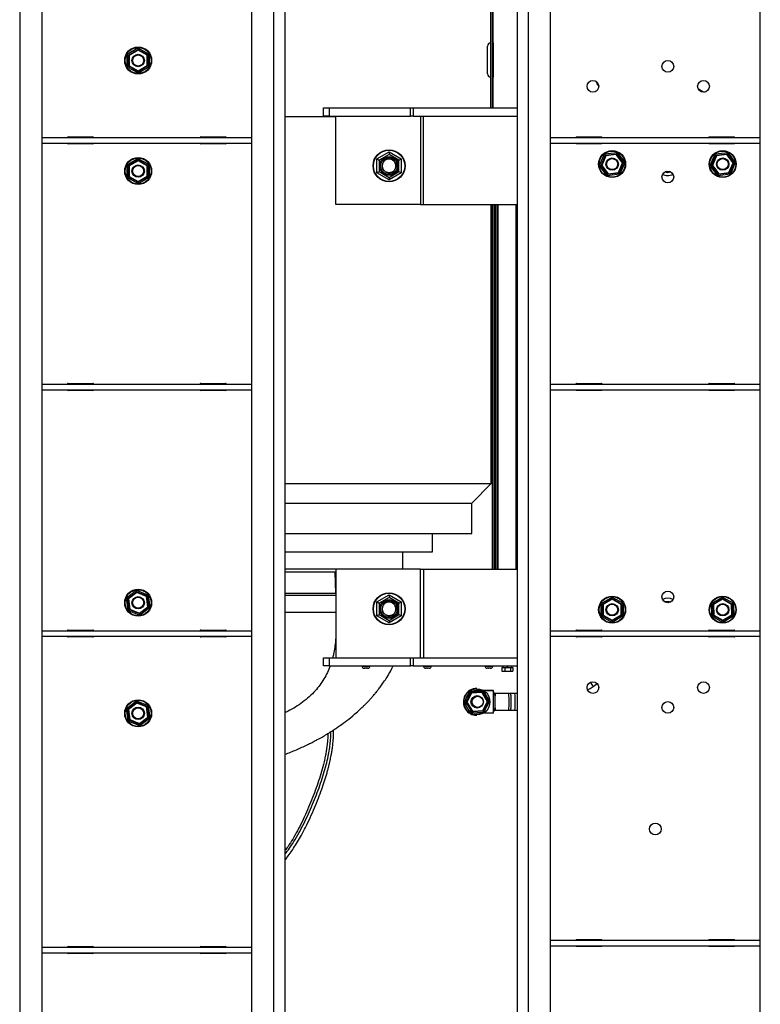
# Paper-space layout 'Sheet2' of a CAD drawing. Units: inches. Extents: x -276 to 586, y 9 to 376.
# Drawn here: x 252 to 281, y 35 to 74 of the extents above; entities that cross this region are included whole.
import ezdxf

# ---------------------------------------------------------------- set-up
doc = ezdxf.new("R2010")
doc.units = ezdxf.units.IN
doc.header["$MEASUREMENT"] = 0

psp = doc.layouts.new('Sheet2')

# ---------------------------------------------------------------- linework, layer by layer
at = {"color": 8, "linetype": 'Continuous', "lineweight": 25, "ltscale": 35}
for p, q in [((252.051, 91.709), (252.051, 26.959)), ((262.114, 26.959), (262.114, 91.709)), ((272.176, 91.709), (272.176, 26.959)), ((270.859, 52.117), (270.859, 66.552)), ((270.987, 52.117), (270.987, 66.552)), ((279.466, 59.444), (279.466, 59.471)), ((279.466, 59.198), (279.466, 59.225)), ((265.6, 48.284), (265.918, 48.284)), ((268.031, 48.284), (268.349, 48.284)), ((270.462, 48.284), (270.78, 48.284))]:
    psp.add_line(p, q, dxfattribs=at)
at = {"color": 7, "linetype": 'Continuous', "lineweight": 25, "ltscale": 35}
for p, q in [((252.926, 91.709), (252.926, 26.959)), ((261.239, 26.959), (261.239, 91.709)), ((262.551, 91.709), (262.551, 26.959)), ((271.739, 91.709), (271.739, 26.959)), ((273.051, 91.709), (273.051, 26.959)), ((281.364, 26.959), (281.364, 91.709)), ((270.702, 70.38), (270.702, 74.728)), ((270.768, 70.38), (270.768, 74.728)), ((270.792, 70.38), (270.792, 74.728)), ((270.79, 72.95), (270.79, 71.594)), ((256.301, 72.499), (256.733, 72.756)), ((256.308, 71.996), (256.301, 72.499)), ((256.354, 72.469), (256.734, 72.696)), ((256.734, 72.665), (256.38, 72.455)), ((256.733, 72.756), (257.172, 72.511)), ((256.734, 72.696), (256.734, 72.665)), ((256.734, 72.696), (257.12, 72.48)), ((257.094, 72.464), (256.734, 72.665)), ((257.172, 72.511), (257.179, 72.008)), ((270.571, 71.725), (270.571, 72.819)), ((270.79, 72.874), (270.768, 72.874)), ((256.36, 72.027), (256.354, 72.469)), ((256.354, 72.469), (256.38, 72.455)), ((256.38, 72.455), (256.386, 72.043)), ((257.12, 72.48), (257.094, 72.464)), ((257.099, 72.053), (257.094, 72.464)), ((257.12, 72.48), (257.126, 72.038)), ((256.747, 71.751), (256.308, 71.996)), ((256.386, 72.043), (256.36, 72.027)), ((256.746, 71.812), (256.36, 72.027)), ((256.386, 72.043), (256.746, 71.842)), ((256.746, 71.842), (257.099, 72.053)), ((257.126, 72.038), (256.746, 71.812)), ((256.746, 71.842), (256.746, 71.812)), ((257.179, 72.008), (256.747, 71.751)), ((257.099, 72.053), (257.126, 72.038)), ((270.768, 71.671), (270.79, 71.671)), ((264.077, 70.052), (264.077, 70.38)), ((264.077, 70.38), (264.295, 70.38)), ((264.295, 70.38), (264.295, 70.052)), ((264.295, 70.38), (267.514, 70.38)), ((267.514, 70.052), (267.514, 70.38)), ((267.514, 70.38), (267.629, 70.38)), ((267.629, 70.38), (267.629, 70.052)), ((267.629, 70.38), (271.739, 70.38)), ((264.569, 70.021), (262.551, 70.021)), ((264.295, 70.052), (264.077, 70.052)), ((264.295, 70.052), (267.514, 70.052)), ((264.569, 66.552), (264.569, 70.052)), ((267.629, 70.052), (267.514, 70.052)), ((267.629, 70.052), (271.739, 70.052)), ((267.912, 70.052), (267.912, 66.552)), ((268.028, 66.552), (268.028, 70.052)), ((252.926, 69.205), (261.239, 69.205)), ((252.926, 68.987), (261.239, 68.987)), ((253.965, 69.233), (254.95, 69.233)), ((259.215, 69.233), (260.2, 69.233)), ((273.051, 69.205), (281.364, 69.205)), ((273.051, 68.987), (281.364, 68.987)), ((274.09, 69.233), (275.075, 69.233)), ((279.34, 69.233), (280.325, 69.233)), ((254.95, 68.959), (253.965, 68.959)), ((260.2, 68.959), (259.215, 68.959)), ((266.187, 68.361), (266.669, 68.639)), ((266.669, 68.639), (266.669, 68.538)), ((266.669, 68.639), (267.15, 68.361)), ((275.075, 68.959), (274.09, 68.959)), ((275.198, 68.554), (275.697, 68.616)), ((275.697, 68.616), (275.999, 68.215)), ((280.325, 68.959), (279.34, 68.959)), ((279.574, 68.554), (280.073, 68.616)), ((280.073, 68.616), (280.375, 68.215)), ((256.301, 68.123), (256.733, 68.38)), ((256.354, 68.093), (256.734, 68.32)), ((256.734, 68.289), (256.38, 68.079)), ((256.733, 68.38), (257.172, 68.135)), ((256.734, 68.32), (256.734, 68.289)), ((256.734, 68.32), (257.12, 68.104)), ((257.094, 68.088), (256.734, 68.289)), ((266.187, 67.805), (266.187, 68.361)), ((266.669, 68.538), (266.275, 68.31)), ((266.275, 68.31), (266.275, 67.856)), ((267.062, 68.31), (266.669, 68.538)), ((267.062, 67.856), (267.062, 68.31)), ((267.15, 68.361), (267.15, 67.805)), ((275.002, 68.092), (275.198, 68.554)), ((275.062, 68.099), (275.234, 68.506)), ((275.252, 68.482), (275.092, 68.103)), ((275.234, 68.506), (275.673, 68.56)), ((275.234, 68.506), (275.252, 68.482)), ((275.661, 68.532), (275.252, 68.482)), ((275.673, 68.56), (275.661, 68.532)), ((275.909, 68.204), (275.661, 68.532)), ((275.673, 68.56), (275.939, 68.207)), ((275.748, 67.824), (275.909, 68.204)), ((275.939, 68.207), (275.767, 67.8)), ((275.999, 68.215), (275.803, 67.752)), ((275.909, 68.204), (275.939, 68.207)), ((279.378, 68.092), (279.574, 68.554)), ((279.438, 68.099), (279.61, 68.506)), ((279.628, 68.482), (279.468, 68.103)), ((279.61, 68.506), (280.049, 68.56)), ((279.61, 68.506), (279.628, 68.482)), ((280.037, 68.532), (279.628, 68.482)), ((280.049, 68.56), (280.037, 68.532)), ((280.285, 68.204), (280.037, 68.532)), ((280.049, 68.56), (280.315, 68.207)), ((280.124, 67.824), (280.285, 68.204)), ((280.315, 68.207), (280.143, 67.8)), ((280.375, 68.215), (280.179, 67.752)), ((280.285, 68.204), (280.315, 68.207)), ((256.308, 67.62), (256.301, 68.123)), ((256.36, 67.651), (256.354, 68.093)), ((256.354, 68.093), (256.38, 68.079)), ((256.38, 68.079), (256.386, 67.667)), ((257.12, 68.104), (257.094, 68.088)), ((257.099, 67.677), (257.094, 68.088)), ((257.12, 68.104), (257.126, 67.662)), ((257.172, 68.135), (257.179, 67.632)), ((266.275, 67.856), (266.669, 67.628)), ((266.369, 67.945), (266.422, 67.97)), ((266.422, 67.97), (266.422, 67.97)), ((266.669, 67.628), (267.062, 67.856)), ((275.304, 67.69), (275.002, 68.092)), ((275.062, 68.099), (275.092, 68.103)), ((275.328, 67.746), (275.062, 68.099)), ((275.092, 68.103), (275.34, 67.774)), ((275.34, 67.774), (275.748, 67.824)), ((275.748, 67.824), (275.767, 67.8)), ((279.68, 67.69), (279.378, 68.092)), ((279.438, 68.099), (279.468, 68.103)), ((279.704, 67.746), (279.438, 68.099)), ((279.468, 68.103), (279.716, 67.774)), ((279.716, 67.774), (280.124, 67.824)), ((280.124, 67.824), (280.143, 67.8)), ((256.747, 67.375), (256.308, 67.62)), ((256.386, 67.667), (256.36, 67.651)), ((256.746, 67.436), (256.36, 67.651)), ((256.386, 67.667), (256.746, 67.466)), ((256.746, 67.466), (257.099, 67.677)), ((257.126, 67.662), (256.746, 67.436)), ((256.746, 67.466), (256.746, 67.436)), ((257.179, 67.632), (256.747, 67.375)), ((257.099, 67.677), (257.126, 67.662)), ((266.669, 67.527), (266.187, 67.805)), ((267.15, 67.805), (266.669, 67.527)), ((266.669, 67.628), (266.669, 67.527)), ((275.803, 67.752), (275.304, 67.69)), ((275.767, 67.8), (275.328, 67.746)), ((275.34, 67.774), (275.328, 67.746)), ((280.179, 67.752), (279.68, 67.69)), ((280.143, 67.8), (279.704, 67.746)), ((279.716, 67.774), (279.704, 67.746)), ((267.912, 66.552), (264.569, 66.552)), ((267.912, 66.552), (268.028, 66.552)), ((268.028, 66.552), (271.739, 66.552)), ((270.718, 55.514), (270.718, 66.552)), ((270.766, 52.117), (270.766, 66.552)), ((270.832, 52.117), (270.832, 66.552)), ((270.894, 66.552), (270.894, 52.117)), ((270.96, 66.552), (270.96, 52.117)), ((271.682, 66.552), (271.682, 52.117)), ((252.926, 59.444), (261.239, 59.444)), ((253.965, 59.471), (254.95, 59.471)), ((254.005, 59.471), (254.005, 59.444)), ((254.792, 59.471), (254.792, 59.444)), ((254.836, 59.444), (254.836, 59.471)), ((254.892, 59.444), (254.892, 59.471)), ((259.215, 59.471), (260.2, 59.471)), ((259.245, 59.444), (259.245, 59.471)), ((259.328, 59.444), (259.328, 59.471)), ((259.333, 59.444), (259.333, 59.471)), ((259.569, 59.471), (259.575, 59.444)), ((259.587, 59.471), (259.587, 59.444)), ((273.051, 59.444), (281.364, 59.444)), ((274.09, 59.471), (275.075, 59.471)), ((279.34, 59.471), (280.325, 59.471)), ((279.373, 59.444), (279.373, 59.471)), ((279.439, 59.444), (279.439, 59.471)), ((252.926, 59.225), (261.239, 59.225)), ((254.95, 59.198), (253.965, 59.198)), ((254.005, 59.225), (254.005, 59.198)), ((254.792, 59.225), (254.792, 59.198)), ((254.836, 59.198), (254.836, 59.225)), ((254.892, 59.198), (254.892, 59.225)), ((260.2, 59.198), (259.215, 59.198)), ((259.245, 59.198), (259.245, 59.225)), ((259.328, 59.198), (259.328, 59.225)), ((259.333, 59.198), (259.333, 59.225)), ((259.575, 59.225), (259.569, 59.198)), ((259.587, 59.225), (259.587, 59.198)), ((273.051, 59.225), (281.364, 59.225)), ((275.075, 59.198), (274.09, 59.198)), ((280.325, 59.198), (279.34, 59.198)), ((279.373, 59.198), (279.373, 59.225)), ((279.439, 59.198), (279.439, 59.225)), ((262.551, 55.514), (270.718, 55.514)), ((269.943, 54.739), (270.718, 55.514)), ((262.551, 54.739), (264.593, 54.739)), ((264.593, 54.739), (269.943, 54.739)), ((269.943, 53.533), (269.943, 54.739)), ((262.551, 53.533), (269.943, 53.533)), ((268.383, 52.81), (268.383, 53.533)), ((262.551, 52.81), (268.383, 52.81)), ((267.218, 52.121), (267.218, 52.81)), ((264.569, 51.156), (264.54, 52.018)), ((264.569, 52.117), (264.569, 48.617)), ((267.912, 52.117), (264.569, 52.117)), ((267.384, 52.117), (267.384, 52.121)), ((267.912, 48.617), (267.912, 52.117)), ((267.912, 52.117), (268.028, 52.117)), ((268.028, 52.117), (271.739, 52.117)), ((268.028, 52.117), (268.028, 48.617)), ((256.275, 50.983), (256.674, 51.289)), ((256.331, 50.96), (256.682, 51.229)), ((256.686, 51.199), (256.359, 50.948)), ((256.674, 51.289), (257.139, 51.097)), ((256.686, 51.199), (256.682, 51.229)), ((256.682, 51.229), (257.091, 51.06)), ((257.066, 51.042), (256.686, 51.199)), ((257.066, 51.042), (257.091, 51.06)), ((257.091, 51.06), (257.148, 50.622)), ((257.139, 51.097), (257.204, 50.599)), ((266.187, 50.826), (266.669, 51.104)), ((266.669, 51.104), (266.669, 51.003)), ((266.669, 51.104), (267.15, 50.826)), ((256.341, 50.485), (256.275, 50.983)), ((256.389, 50.522), (256.331, 50.96)), ((256.359, 50.948), (256.331, 50.96)), ((256.359, 50.948), (256.413, 50.54)), ((257.12, 50.633), (257.066, 51.042)), ((266.187, 50.27), (266.187, 50.826)), ((266.669, 51.003), (266.275, 50.775)), ((266.275, 50.775), (266.275, 50.321)), ((267.062, 50.775), (266.669, 51.003)), ((267.062, 50.321), (267.062, 50.775)), ((267.15, 50.826), (267.15, 50.27)), ((275.062, 50.761), (275.494, 51.018)), ((275.068, 50.258), (275.062, 50.761)), ((275.115, 50.731), (275.495, 50.957)), ((275.12, 50.289), (275.115, 50.731)), ((275.115, 50.731), (275.141, 50.717)), ((275.495, 50.927), (275.141, 50.717)), ((275.141, 50.717), (275.147, 50.305)), ((275.494, 51.018), (275.932, 50.772)), ((275.495, 50.957), (275.495, 50.927)), ((275.495, 50.957), (275.88, 50.741)), ((275.854, 50.726), (275.495, 50.927)), ((275.854, 50.726), (275.88, 50.741)), ((275.86, 50.314), (275.854, 50.726)), ((275.88, 50.741), (275.886, 50.299)), ((275.932, 50.772), (275.939, 50.27)), ((279.438, 50.761), (279.87, 51.018)), ((279.444, 50.258), (279.438, 50.761)), ((279.491, 50.731), (279.871, 50.957)), ((279.496, 50.289), (279.491, 50.731)), ((279.491, 50.731), (279.517, 50.717)), ((279.871, 50.927), (279.517, 50.717)), ((279.517, 50.717), (279.523, 50.305)), ((279.87, 51.018), (280.308, 50.772)), ((279.871, 50.957), (279.871, 50.927)), ((279.871, 50.957), (280.256, 50.741)), ((280.23, 50.726), (279.871, 50.927)), ((280.23, 50.726), (280.256, 50.741)), ((280.236, 50.314), (280.23, 50.726)), ((280.256, 50.741), (280.262, 50.299)), ((280.308, 50.772), (280.315, 50.27)), ((256.806, 50.293), (256.341, 50.485)), ((256.389, 50.522), (256.413, 50.54)), ((256.798, 50.353), (256.389, 50.522)), ((256.413, 50.54), (256.794, 50.383)), ((256.794, 50.383), (257.12, 50.633)), ((256.798, 50.353), (256.794, 50.383)), ((257.148, 50.622), (256.798, 50.353)), ((257.204, 50.599), (256.806, 50.293)), ((257.148, 50.622), (257.12, 50.633)), ((266.275, 50.321), (266.669, 50.093)), ((266.369, 50.41), (266.422, 50.435)), ((266.422, 50.435), (266.422, 50.435)), ((266.669, 50.093), (267.062, 50.321)), ((275.12, 50.289), (275.147, 50.305)), ((275.506, 50.073), (275.12, 50.289)), ((275.147, 50.305), (275.506, 50.104)), ((275.506, 50.104), (275.86, 50.314)), ((275.886, 50.299), (275.506, 50.073)), ((275.86, 50.314), (275.886, 50.299)), ((279.496, 50.289), (279.523, 50.305)), ((279.882, 50.073), (279.496, 50.289)), ((279.523, 50.305), (279.882, 50.104)), ((279.882, 50.104), (280.236, 50.314)), ((280.262, 50.299), (279.882, 50.073)), ((280.236, 50.314), (280.262, 50.299)), ((266.669, 49.992), (266.187, 50.27)), ((267.15, 50.27), (266.669, 49.992)), ((266.669, 50.093), (266.669, 49.992)), ((275.507, 50.013), (275.068, 50.258)), ((275.506, 50.104), (275.506, 50.073)), ((275.939, 50.27), (275.507, 50.013)), ((279.883, 50.013), (279.444, 50.258)), ((279.882, 50.104), (279.882, 50.073)), ((280.315, 50.27), (279.883, 50.013)), ((252.926, 49.682), (261.239, 49.682)), ((253.965, 49.709), (254.95, 49.709)), ((259.215, 49.709), (260.2, 49.709)), ((273.051, 49.682), (281.364, 49.682)), ((274.09, 49.709), (275.075, 49.709)), ((279.34, 49.709), (280.325, 49.709)), ((252.926, 49.463), (261.239, 49.463)), ((254.95, 49.436), (253.965, 49.436)), ((260.2, 49.436), (259.215, 49.436)), ((273.051, 49.463), (281.364, 49.463)), ((275.075, 49.436), (274.09, 49.436)), ((280.325, 49.436), (279.34, 49.436)), ((264.077, 48.288), (264.077, 48.617)), ((264.077, 48.617), (264.295, 48.617)), ((264.295, 48.617), (264.295, 48.288)), ((264.295, 48.617), (267.514, 48.617)), ((267.514, 48.288), (267.514, 48.617)), ((267.514, 48.617), (267.629, 48.617)), ((267.629, 48.617), (267.629, 48.288)), ((267.629, 48.617), (271.739, 48.617)), ((264.295, 48.288), (264.077, 48.288)), ((264.295, 48.288), (267.514, 48.288)), ((265.6, 48.288), (265.6, 48.284)), ((265.699, 48.197), (265.687, 48.197)), ((265.705, 48.197), (265.698, 48.197)), ((265.698, 48.197), (265.699, 48.197)), ((265.699, 48.197), (265.703, 48.197)), ((265.703, 48.197), (265.705, 48.197)), ((265.763, 48.197), (265.705, 48.197)), ((265.769, 48.197), (265.763, 48.197)), ((265.763, 48.197), (265.773, 48.197)), ((265.773, 48.197), (265.769, 48.197)), ((265.823, 48.197), (265.773, 48.197)), ((265.83, 48.197), (265.823, 48.197)), ((265.823, 48.197), (265.827, 48.197)), ((265.831, 48.197), (265.827, 48.197)), ((265.827, 48.197), (265.83, 48.197)), ((265.918, 48.284), (265.918, 48.288)), ((267.629, 48.288), (267.514, 48.288)), ((267.629, 48.288), (271.739, 48.288)), ((268.031, 48.288), (268.031, 48.284)), ((268.13, 48.197), (268.118, 48.197)), ((268.136, 48.197), (268.129, 48.197)), ((268.129, 48.197), (268.13, 48.197)), ((268.13, 48.197), (268.134, 48.197)), ((268.134, 48.197), (268.136, 48.197)), ((268.194, 48.197), (268.136, 48.197)), ((268.2, 48.197), (268.194, 48.197)), ((268.194, 48.197), (268.204, 48.197)), ((268.204, 48.197), (268.2, 48.197)), ((268.254, 48.197), (268.204, 48.197)), ((268.261, 48.197), (268.254, 48.197)), ((268.254, 48.197), (268.258, 48.197)), ((268.262, 48.197), (268.258, 48.197)), ((268.258, 48.197), (268.261, 48.197)), ((268.349, 48.284), (268.349, 48.288)), ((270.462, 48.288), (270.462, 48.284)), ((270.554, 48.197), (270.549, 48.197)), ((270.558, 48.197), (270.551, 48.197)), ((270.551, 48.197), (270.554, 48.197)), ((270.554, 48.197), (270.558, 48.197)), ((270.609, 48.197), (270.558, 48.197)), ((270.614, 48.197), (270.609, 48.197)), ((270.609, 48.197), (270.619, 48.197)), ((270.619, 48.197), (270.614, 48.197)), ((270.677, 48.197), (270.619, 48.197)), ((270.683, 48.197), (270.677, 48.197)), ((270.677, 48.197), (270.682, 48.197)), ((270.677, 48.197), (270.677, 48.197)), ((270.693, 48.197), (270.682, 48.197)), ((270.682, 48.197), (270.683, 48.197)), ((270.78, 48.284), (270.78, 48.288)), ((271.076, 48.288), (271.076, 48.276)), ((271.623, 48.276), (271.076, 48.276)), ((271.13, 48.233), (271.13, 48.084)), ((271.13, 48.233), (271.252, 48.233)), ((271.13, 48.084), (271.252, 48.084)), ((271.173, 48.276), (271.173, 48.233)), ((271.252, 48.233), (271.252, 48.084)), ((271.252, 48.233), (271.471, 48.233)), ((271.252, 48.084), (271.471, 48.084)), ((271.349, 48.233), (271.349, 48.276)), ((271.361, 48.233), (271.361, 48.276)), ((271.368, 48.233), (271.368, 48.276)), ((271.471, 48.233), (271.471, 48.084)), ((271.471, 48.233), (271.569, 48.233)), ((271.471, 48.084), (271.569, 48.084)), ((271.526, 48.233), (271.526, 48.276)), ((271.569, 48.233), (271.569, 48.084)), ((271.623, 48.276), (271.623, 48.288)), ((274.747, 47.481), (274.912, 47.591)), ((269.643, 46.848), (269.876, 47.294)), ((269.91, 47.242), (269.705, 46.851)), ((269.716, 46.851), (269.92, 47.242)), ((269.938, 47.217), (269.747, 46.852)), ((269.876, 47.294), (270.378, 47.315)), ((270.351, 47.261), (269.91, 47.242)), ((269.92, 47.242), (269.91, 47.242)), ((269.92, 47.242), (270.362, 47.261)), ((269.938, 47.217), (269.92, 47.242)), ((270.349, 47.234), (269.938, 47.217)), ((270.133, 47.316), (270.136, 47.316)), ((270.791, 47.316), (270.133, 47.316)), ((270.136, 47.316), (270.794, 47.316)), ((270.149, 47.404), (270.148, 47.404)), ((270.349, 47.234), (270.362, 47.261)), ((270.569, 46.887), (270.349, 47.234)), ((270.362, 47.261), (270.351, 47.261)), ((270.362, 47.261), (270.599, 46.888)), ((270.378, 47.315), (270.647, 46.891)), ((270.794, 47.316), (270.791, 47.316)), ((270.794, 47.316), (270.793, 46.423)), ((270.869, 47.11), (270.794, 47.316)), ((271.49, 47.198), (270.862, 47.198)), ((271.65, 47.197), (271.49, 47.197)), ((271.739, 47.2), (271.65, 47.197)), ((256.275, 46.607), (256.674, 46.913)), ((256.331, 46.584), (256.682, 46.853)), ((256.686, 46.823), (256.359, 46.572)), ((256.674, 46.913), (257.139, 46.721)), ((256.686, 46.823), (256.682, 46.853)), ((256.682, 46.853), (257.091, 46.684)), ((257.066, 46.666), (256.686, 46.823)), ((269.912, 46.424), (269.643, 46.848)), ((269.716, 46.851), (269.705, 46.851)), ((269.705, 46.851), (269.942, 46.478)), ((269.747, 46.852), (269.716, 46.851)), ((269.953, 46.477), (269.716, 46.851)), ((269.747, 46.852), (269.968, 46.504)), ((270.176, 47.088), (270.159, 47.088)), ((270.379, 46.522), (270.569, 46.887)), ((270.599, 46.888), (270.394, 46.496)), ((270.647, 46.891), (270.414, 46.445)), ((270.599, 46.888), (270.569, 46.887)), ((256.341, 46.109), (256.275, 46.607)), ((256.389, 46.146), (256.331, 46.584)), ((256.359, 46.572), (256.331, 46.584)), ((256.359, 46.572), (256.413, 46.164)), ((257.066, 46.666), (257.091, 46.684)), ((257.12, 46.257), (257.066, 46.666)), ((257.091, 46.684), (257.148, 46.246)), ((257.139, 46.721), (257.204, 46.223)), ((270.414, 46.445), (269.912, 46.424)), ((269.953, 46.477), (269.942, 46.478)), ((269.953, 46.477), (269.968, 46.504)), ((270.394, 46.496), (269.953, 46.477)), ((269.968, 46.504), (270.379, 46.522)), ((270.793, 46.423), (270.136, 46.423)), ((270.155, 46.65), (270.173, 46.65)), ((270.394, 46.496), (270.379, 46.522)), ((270.793, 46.423), (270.869, 46.628)), ((270.862, 46.54), (271.489, 46.54)), ((271.49, 46.541), (271.65, 46.541)), ((271.65, 46.541), (271.739, 46.542)), ((256.806, 45.917), (256.341, 46.109)), ((256.389, 46.146), (256.413, 46.164)), ((256.798, 45.977), (256.389, 46.146)), ((256.413, 46.164), (256.794, 46.007)), ((256.794, 46.007), (257.12, 46.257)), ((256.798, 45.977), (256.794, 46.007)), ((257.148, 46.246), (256.798, 45.977)), ((257.204, 46.223), (256.806, 45.917)), ((257.148, 46.246), (257.12, 46.257)), ((270.139, 46.335), (270.14, 46.335)), ((273.051, 37.432), (281.364, 37.432)), ((274.09, 37.459), (275.075, 37.459)), ((279.34, 37.459), (280.325, 37.459)), ((252.926, 37.158), (261.239, 37.158)), ((253.965, 37.186), (254.95, 37.186)), ((259.215, 37.186), (260.2, 37.186)), ((273.051, 37.213), (281.364, 37.213)), ((275.075, 37.186), (274.09, 37.186)), ((280.325, 37.186), (279.34, 37.186)), ((252.926, 36.94), (261.239, 36.94)), ((254.95, 36.912), (253.965, 36.912)), ((260.2, 36.912), (259.215, 36.912))]:
    psp.add_line(p, q, dxfattribs=at)
at = {"color": 7, "linetype": 'Continuous', "lineweight": 25, "ltscale": 35, "flags": 128}
for points in [[(256.301, 72.499), (256.31, 72.494), (256.319, 72.489), (256.328, 72.484), (256.335, 72.48), (256.342, 72.476), (256.347, 72.473), (256.351, 72.471), (256.353, 72.47), (256.354, 72.469)], [(256.733, 72.756), (256.733, 72.746), (256.733, 72.735), (256.733, 72.726), (256.733, 72.717), (256.734, 72.71), (256.734, 72.704), (256.734, 72.699), (256.734, 72.697), (256.734, 72.696)], [(257.172, 72.511), (257.161, 72.505), (257.152, 72.499), (257.143, 72.494), (257.135, 72.489), (257.128, 72.485), (257.124, 72.482), (257.121, 72.48), (257.12, 72.48)], [(256.36, 72.027), (256.359, 72.027), (256.357, 72.025), (256.353, 72.023), (256.348, 72.02), (256.342, 72.016), (256.334, 72.012), (256.326, 72.007), (256.317, 72.002), (256.308, 71.996)], [(256.746, 71.812), (256.746, 71.81), (256.746, 71.807), (256.746, 71.801), (256.746, 71.794), (256.746, 71.785), (256.747, 71.774), (256.747, 71.763), (256.747, 71.751)], [(257.126, 72.038), (257.127, 72.037), (257.13, 72.036), (257.135, 72.033), (257.141, 72.029), (257.149, 72.025), (257.158, 72.02), (257.168, 72.014), (257.179, 72.008)], [(274.971, 71.245), (274.912, 71.337), (274.861, 71.431)], [(275.697, 68.616), (275.692, 68.605), (275.688, 68.595), (275.683, 68.585), (275.68, 68.576), (275.677, 68.57), (275.675, 68.564), (275.673, 68.561), (275.673, 68.56)], [(280.073, 68.616), (280.068, 68.605), (280.063, 68.595), (280.059, 68.585), (280.056, 68.576), (280.053, 68.57), (280.051, 68.564), (280.049, 68.561), (280.049, 68.56)], [(256.733, 68.38), (256.733, 68.37), (256.733, 68.36), (256.733, 68.35), (256.733, 68.341), (256.734, 68.334), (256.734, 68.328), (256.734, 68.323), (256.734, 68.321), (256.734, 68.32)], [(266.187, 68.361), (266.189, 68.36), (266.193, 68.358), (266.199, 68.354), (266.208, 68.349), (266.219, 68.343), (266.231, 68.336), (266.245, 68.328), (266.26, 68.319), (266.275, 68.31)], [(266.369, 67.945), (266.344, 68.027), (266.34, 68.114), (266.359, 68.197), (266.399, 68.274), (266.458, 68.337), (266.531, 68.383), (266.613, 68.408), (266.699, 68.412), (266.783, 68.393), (266.859, 68.353), (266.923, 68.294), (266.968, 68.221), (266.994, 68.139), (266.997, 68.053), (266.978, 67.969), (266.938, 67.892), (266.88, 67.829), (266.807, 67.783), (266.724, 67.758), (266.639, 67.755), (266.554, 67.774), (266.478, 67.814), (266.415, 67.872), (266.369, 67.945), (266.369, 67.945)], [(267.062, 68.31), (267.078, 68.319), (267.092, 68.328), (267.106, 68.336), (267.119, 68.343), (267.13, 68.349), (267.138, 68.354), (267.145, 68.358), (267.149, 68.36), (267.15, 68.361)], [(275.198, 68.554), (275.204, 68.546), (275.21, 68.538), (275.216, 68.53), (275.221, 68.523), (275.226, 68.517), (275.229, 68.513), (275.232, 68.509), (275.234, 68.507), (275.234, 68.506)], [(275.939, 68.207), (275.94, 68.207), (275.944, 68.208), (275.949, 68.209), (275.957, 68.209), (275.966, 68.211), (275.976, 68.212), (275.988, 68.213), (275.999, 68.215)], [(279.574, 68.554), (279.58, 68.546), (279.586, 68.538), (279.592, 68.53), (279.597, 68.523), (279.602, 68.517), (279.605, 68.513), (279.608, 68.509), (279.61, 68.507), (279.61, 68.506)], [(280.315, 68.207), (280.316, 68.207), (280.32, 68.208), (280.325, 68.209), (280.333, 68.209), (280.342, 68.211), (280.352, 68.212), (280.364, 68.213), (280.375, 68.215)], [(256.301, 68.123), (256.31, 68.118), (256.319, 68.113), (256.328, 68.108), (256.335, 68.104), (256.342, 68.1), (256.347, 68.097), (256.351, 68.095), (256.353, 68.094), (256.354, 68.093)], [(257.172, 68.135), (257.161, 68.129), (257.152, 68.123), (257.143, 68.118), (257.135, 68.113), (257.128, 68.109), (257.124, 68.106), (257.121, 68.105), (257.12, 68.104)], [(266.187, 67.805), (266.189, 67.806), (266.193, 67.808), (266.199, 67.812), (266.208, 67.817), (266.219, 67.823), (266.231, 67.831), (266.245, 67.839), (266.26, 67.847), (266.275, 67.856)], [(267.062, 67.856), (267.078, 67.847), (267.092, 67.839), (267.106, 67.831), (267.119, 67.823), (267.13, 67.817), (267.138, 67.812), (267.145, 67.808), (267.149, 67.806), (267.15, 67.805)], [(275.002, 68.092), (275.012, 68.093), (275.022, 68.094), (275.032, 68.095), (275.04, 68.096), (275.048, 68.097), (275.054, 68.098), (275.058, 68.099), (275.061, 68.099), (275.062, 68.099)], [(279.378, 68.092), (279.388, 68.093), (279.398, 68.094), (279.408, 68.095), (279.416, 68.096), (279.424, 68.097), (279.43, 68.098), (279.434, 68.099), (279.437, 68.099), (279.438, 68.099)], [(256.36, 67.651), (256.359, 67.651), (256.357, 67.649), (256.353, 67.647), (256.348, 67.644), (256.342, 67.64), (256.334, 67.636), (256.326, 67.631), (256.317, 67.626), (256.308, 67.62)], [(256.746, 67.436), (256.746, 67.434), (256.746, 67.431), (256.746, 67.425), (256.746, 67.418), (256.746, 67.409), (256.747, 67.398), (256.747, 67.387), (256.747, 67.375)], [(257.126, 67.662), (257.127, 67.661), (257.13, 67.66), (257.135, 67.657), (257.141, 67.653), (257.149, 67.649), (257.158, 67.644), (257.168, 67.638), (257.179, 67.632)], [(275.328, 67.746), (275.328, 67.745), (275.326, 67.743), (275.325, 67.739), (275.322, 67.733), (275.319, 67.726), (275.316, 67.718), (275.312, 67.709), (275.308, 67.7), (275.304, 67.69)], [(275.767, 67.8), (275.767, 67.799), (275.769, 67.797), (275.773, 67.792), (275.777, 67.786), (275.783, 67.779), (275.789, 67.77), (275.796, 67.761), (275.803, 67.752)], [(279.704, 67.746), (279.704, 67.745), (279.702, 67.743), (279.701, 67.739), (279.698, 67.733), (279.695, 67.726), (279.692, 67.718), (279.688, 67.709), (279.684, 67.7), (279.68, 67.69)], [(280.143, 67.8), (280.143, 67.799), (280.145, 67.797), (280.149, 67.792), (280.153, 67.786), (280.159, 67.779), (280.165, 67.77), (280.172, 67.761), (280.179, 67.752)], [(256.682, 51.229), (256.682, 51.23), (256.681, 51.234), (256.681, 51.239), (256.68, 51.247), (256.679, 51.256), (256.677, 51.266), (256.676, 51.278), (256.674, 51.289)], [(257.091, 51.06), (257.091, 51.061), (257.093, 51.062), (257.097, 51.065), (257.102, 51.069), (257.108, 51.073), (257.115, 51.078), (257.122, 51.084), (257.13, 51.091), (257.139, 51.097)], [(256.331, 50.96), (256.33, 50.96), (256.327, 50.962), (256.322, 50.964), (256.315, 50.967), (256.307, 50.97), (256.297, 50.974), (256.286, 50.979), (256.275, 50.983)], [(266.187, 50.826), (266.189, 50.825), (266.193, 50.823), (266.199, 50.819), (266.208, 50.814), (266.219, 50.808), (266.231, 50.801), (266.245, 50.793), (266.26, 50.784), (266.275, 50.775)], [(266.369, 50.41), (266.344, 50.492), (266.34, 50.579), (266.359, 50.662), (266.399, 50.739), (266.458, 50.802), (266.531, 50.848), (266.613, 50.873), (266.699, 50.877), (266.783, 50.858), (266.859, 50.818), (266.923, 50.759), (266.968, 50.686), (266.994, 50.604), (266.997, 50.518), (266.978, 50.434), (266.938, 50.357), (266.88, 50.294), (266.807, 50.248), (266.724, 50.223), (266.639, 50.22), (266.554, 50.239), (266.478, 50.279), (266.415, 50.337), (266.369, 50.41), (266.369, 50.41)], [(267.062, 50.775), (267.078, 50.784), (267.092, 50.793), (267.106, 50.801), (267.119, 50.808), (267.13, 50.814), (267.138, 50.819), (267.145, 50.823), (267.149, 50.825), (267.15, 50.826)], [(275.062, 50.761), (275.071, 50.756), (275.08, 50.751), (275.088, 50.746), (275.096, 50.742), (275.102, 50.738), (275.108, 50.735), (275.112, 50.733), (275.114, 50.732), (275.115, 50.731)], [(275.494, 51.018), (275.494, 51.006), (275.494, 50.995), (275.494, 50.984), (275.494, 50.975), (275.495, 50.968), (275.495, 50.962), (275.495, 50.959), (275.495, 50.957)], [(275.88, 50.741), (275.881, 50.742), (275.884, 50.744), (275.889, 50.747), (275.896, 50.75), (275.903, 50.755), (275.912, 50.76), (275.922, 50.766), (275.932, 50.772)], [(277.581, 50.825), (277.625, 50.837), (277.689, 50.843)], [(277.689, 50.843), (277.753, 50.837), (277.813, 50.819)], [(279.438, 50.761), (279.447, 50.756), (279.456, 50.751), (279.464, 50.746), (279.472, 50.742), (279.478, 50.738), (279.484, 50.735), (279.488, 50.733), (279.49, 50.732), (279.491, 50.731)], [(279.87, 51.018), (279.87, 51.006), (279.87, 50.995), (279.87, 50.984), (279.87, 50.975), (279.871, 50.968), (279.871, 50.962), (279.871, 50.959), (279.871, 50.957)], [(280.256, 50.741), (280.257, 50.742), (280.26, 50.744), (280.265, 50.747), (280.272, 50.75), (280.279, 50.755), (280.288, 50.76), (280.298, 50.766), (280.308, 50.772)], [(256.341, 50.485), (256.351, 50.492), (256.36, 50.499), (256.368, 50.505), (256.375, 50.511), (256.381, 50.516), (256.386, 50.519), (256.388, 50.521), (256.389, 50.522)], [(256.806, 50.293), (256.804, 50.303), (256.803, 50.313), (256.802, 50.323), (256.8, 50.331), (256.799, 50.339), (256.799, 50.345), (256.798, 50.349), (256.798, 50.352), (256.798, 50.353)], [(257.204, 50.599), (257.195, 50.603), (257.185, 50.607), (257.176, 50.61), (257.168, 50.614), (257.161, 50.616), (257.156, 50.619), (257.152, 50.62), (257.149, 50.621), (257.148, 50.622)], [(266.187, 50.27), (266.189, 50.271), (266.193, 50.273), (266.199, 50.277), (266.208, 50.282), (266.219, 50.288), (266.231, 50.296), (266.245, 50.304), (266.26, 50.312), (266.275, 50.321)], [(267.062, 50.321), (267.078, 50.312), (267.092, 50.304), (267.106, 50.296), (267.119, 50.288), (267.13, 50.282), (267.138, 50.277), (267.145, 50.273), (267.149, 50.271), (267.15, 50.27)], [(275.068, 50.258), (275.077, 50.264), (275.086, 50.269), (275.094, 50.274), (275.102, 50.278), (275.108, 50.282), (275.114, 50.285), (275.117, 50.288), (275.12, 50.289), (275.12, 50.289)], [(275.886, 50.299), (275.887, 50.299), (275.89, 50.297), (275.895, 50.294), (275.902, 50.291), (275.91, 50.286), (275.919, 50.281), (275.929, 50.275), (275.939, 50.27)], [(279.444, 50.258), (279.453, 50.264), (279.462, 50.269), (279.47, 50.274), (279.478, 50.278), (279.484, 50.282), (279.489, 50.285), (279.493, 50.288), (279.496, 50.289), (279.496, 50.289)], [(280.262, 50.299), (280.263, 50.299), (280.266, 50.297), (280.271, 50.294), (280.278, 50.291), (280.286, 50.286), (280.295, 50.281), (280.305, 50.275), (280.315, 50.27)], [(275.506, 50.073), (275.506, 50.072), (275.506, 50.07), (275.506, 50.065), (275.506, 50.059), (275.506, 50.052), (275.507, 50.043), (275.507, 50.033), (275.507, 50.023), (275.507, 50.013)], [(279.882, 50.073), (279.882, 50.072), (279.882, 50.07), (279.882, 50.065), (279.882, 50.059), (279.882, 50.052), (279.882, 50.043), (279.883, 50.033), (279.883, 50.023), (279.883, 50.013)], [(270.856, 47.148), (270.857, 47.171), (270.859, 47.191), (270.861, 47.198), (270.864, 47.194), (270.866, 47.177), (270.868, 47.149), (270.869, 47.11)], [(271.489, 46.54), (271.492, 46.547), (271.494, 46.565), (271.496, 46.596), (271.498, 46.637), (271.499, 46.686), (271.5, 46.743), (271.501, 46.805), (271.501, 46.869), (271.501, 46.933), (271.5, 46.995), (271.499, 47.052), (271.498, 47.102), (271.496, 47.143), (271.494, 47.173), (271.492, 47.192), (271.49, 47.198), (271.49, 47.198)], [(256.682, 46.853), (256.682, 46.854), (256.681, 46.858), (256.681, 46.863), (256.68, 46.871), (256.679, 46.88), (256.677, 46.89), (256.676, 46.902), (256.674, 46.913)], [(256.331, 46.584), (256.33, 46.584), (256.327, 46.586), (256.322, 46.588), (256.315, 46.591), (256.307, 46.594), (256.297, 46.598), (256.286, 46.603), (256.275, 46.607)], [(257.091, 46.684), (257.091, 46.685), (257.093, 46.686), (257.097, 46.689), (257.102, 46.693), (257.108, 46.697), (257.115, 46.703), (257.122, 46.708), (257.13, 46.715), (257.139, 46.721)], [(270.869, 46.628), (270.868, 46.59), (270.866, 46.562), (270.864, 46.545), (270.861, 46.541), (270.859, 46.548), (270.857, 46.568), (270.856, 46.591)], [(256.341, 46.109), (256.351, 46.116), (256.36, 46.123), (256.368, 46.129), (256.375, 46.135), (256.381, 46.14), (256.386, 46.143), (256.388, 46.145), (256.389, 46.146)], [(257.204, 46.223), (257.195, 46.227), (257.185, 46.231), (257.176, 46.234), (257.168, 46.238), (257.161, 46.24), (257.156, 46.243), (257.152, 46.244), (257.149, 46.245), (257.148, 46.246)], [(256.806, 45.917), (256.804, 45.927), (256.803, 45.937), (256.802, 45.947), (256.8, 45.955), (256.799, 45.963), (256.799, 45.969), (256.798, 45.973), (256.798, 45.976), (256.798, 45.977)]]:
    psp.add_lwpolyline(points, dxfattribs=at)
at = {"color": 7, "linetype": 'Continuous', "lineweight": 25, "ltscale": 1225}
for centre, radius in [((256.74, 72.254), 0.534), ((256.74, 72.254), 0.517), ((256.74, 72.254), 0.245), ((256.74, 72.254), 0.219), ((277.703, 72.021), 0.232), ((274.739, 71.233), 0.232), ((279.115, 71.233), 0.232), ((266.669, 68.083), 0.634), ((266.669, 68.083), 0.62), ((275.5, 68.153), 0.534), ((275.5, 68.153), 0.517), ((279.876, 68.153), 0.534), ((279.876, 68.153), 0.517), ((256.74, 67.878), 0.534), ((256.74, 67.878), 0.517), ((266.669, 68.083), 0.372), ((275.5, 68.153), 0.245), ((275.5, 68.153), 0.219), ((279.876, 68.153), 0.245), ((279.876, 68.153), 0.219), ((256.74, 67.878), 0.245), ((256.74, 67.878), 0.219), ((277.703, 67.645), 0.232), ((256.74, 50.791), 0.534), ((256.74, 50.791), 0.517), ((266.669, 50.548), 0.634), ((266.669, 50.548), 0.62), ((277.703, 51.023), 0.232), ((256.74, 50.791), 0.245), ((256.74, 50.791), 0.219), ((266.669, 50.548), 0.372), ((275.5, 50.515), 0.534), ((275.5, 50.515), 0.517), ((275.5, 50.515), 0.245), ((275.5, 50.515), 0.219), ((279.876, 50.515), 0.534), ((279.876, 50.515), 0.517), ((279.876, 50.515), 0.245), ((279.876, 50.515), 0.219), ((274.739, 47.435), 0.232), ((279.115, 47.435), 0.232), ((270.145, 46.869), 0.517), ((256.74, 46.415), 0.534), ((256.74, 46.415), 0.517), ((270.158, 46.869), 0.245), ((270.174, 46.869), 0.219), ((277.703, 46.647), 0.232), ((256.74, 46.415), 0.245), ((256.74, 46.415), 0.219), ((277.207, 41.834), 0.232)]:
    psp.add_circle(centre, radius, dxfattribs=at)
for centre, radius, start, end in [((270.702, 72.819), 0.131, 90, 180), ((270.702, 71.725), 0.131, 180, 270), ((279.542, 72.004), 1.073, 233.3258, 248.7352), ((253.965, 69.205), 0.0273, 90, 180), ((253.965, 68.987), 0.0273, 180, 270), ((254.95, 69.205), 0.0273, 0, 90), ((254.95, 68.987), 0.0273, 270, 0), ((259.215, 69.205), 0.0273, 90, 180), ((259.215, 68.987), 0.0273, 180, 270), ((260.2, 69.205), 0.0273, 0, 90), ((260.2, 68.987), 0.0273, 270, 0), ((274.09, 69.205), 0.0273, 90, 180), ((274.09, 68.987), 0.0273, 180, 270), ((275.075, 69.205), 0.0273, 0, 90), ((275.075, 68.987), 0.0273, 270, 0), ((279.34, 69.205), 0.0273, 90, 180), ((279.34, 68.987), 0.0273, 180, 270), ((280.325, 69.205), 0.0273, 0, 90), ((280.325, 68.987), 0.0273, 270, 0), ((266.669, 68.083), 0.271, 41.1935, 204.7308), ((277.689, 68.153), 0.328, 250.8974, 292.3151), ((277.689, 68.153), 0.289, 260.1794, 283.0332), ((277.689, 68.153), 0.455, 244.4061, 270), ((277.689, 68.153), 0.455, 270, 298.8064), ((253.965, 59.444), 0.0273, 90, 180), ((254.95, 59.444), 0.0273, 0, 90), ((259.215, 59.444), 0.0273, 90, 180), ((260.2, 59.444), 0.0273, 0, 90), ((274.09, 59.444), 0.0273, 90, 180), ((275.075, 59.444), 0.0273, 0, 90), ((279.34, 59.444), 0.0273, 90, 180), ((280.325, 59.444), 0.0273, 0, 90), ((253.965, 59.225), 0.0273, 180, 270), ((254.95, 59.225), 0.0273, 270, 0), ((259.215, 59.225), 0.0273, 180, 270), ((260.2, 59.225), 0.0273, 270, 0), ((274.09, 59.225), 0.0273, 180, 270), ((275.075, 59.225), 0.0273, 270, 0), ((279.34, 59.225), 0.0273, 180, 270), ((280.325, 59.225), 0.0273, 270, 0), ((266.669, 50.548), 0.271, 41.1935, 204.7308), ((277.689, 50.515), 0.455, 61.1936, 115.5939), ((253.965, 49.682), 0.0273, 90, 180), ((254.95, 49.682), 0.0273, 0, 90), ((259.215, 49.682), 0.0273, 90, 180), ((260.2, 49.682), 0.0273, 0, 90), ((274.09, 49.682), 0.0273, 90, 180), ((275.075, 49.682), 0.0273, 0, 90), ((279.34, 49.682), 0.0273, 90, 180), ((280.325, 49.682), 0.0273, 0, 90), ((253.965, 49.463), 0.0273, 180, 270), ((254.95, 49.463), 0.0273, 270, 0), ((259.215, 49.463), 0.0273, 180, 270), ((260.2, 49.463), 0.0273, 270, 0), ((274.09, 49.463), 0.0273, 180, 270), ((275.075, 49.463), 0.0273, 270, 0), ((279.34, 49.463), 0.0273, 180, 270), ((280.325, 49.463), 0.0273, 270, 0), ((265.687, 48.284), 0.0875, 180, 270), ((265.831, 48.284), 0.0875, 270, 0), ((268.118, 48.284), 0.0875, 180, 270), ((268.262, 48.284), 0.0875, 270, 0), ((270.549, 48.284), 0.0875, 180, 270), ((270.693, 48.284), 0.0875, 270, 0), ((270.144, 46.869), 0.534, 89.5537, 212.4133), ((270.145, 46.869), 0.534, 89.5539, 212.413), ((270.133, 46.869), 0.446, 90.0202, 269.9663), ((270.136, 46.869), 0.446, 90.02, 269.9663), ((267.598, 46.87), 3.824, 355.0709, 4.9158), ((270.157, 46.869), 0.219, 89.5546, 212.4125), ((270.143, 46.869), 0.534, 212.3886, 269.5206), ((270.144, 46.869), 0.534, 212.3913, 269.5179), ((270.157, 46.869), 0.219, 212.3885, 269.5205), ((274.09, 37.432), 0.0273, 90, 180), ((275.075, 37.432), 0.0273, 0, 90), ((279.34, 37.432), 0.0273, 90, 180), ((280.325, 37.432), 0.0273, 0, 90), ((253.965, 37.158), 0.0273, 90, 180), ((254.95, 37.158), 0.0273, 0, 90), ((259.215, 37.158), 0.0273, 90, 180), ((260.2, 37.158), 0.0273, 0, 90), ((274.09, 37.213), 0.0273, 180, 270), ((275.075, 37.213), 0.0273, 270, 0), ((279.34, 37.213), 0.0273, 180, 270), ((280.325, 37.213), 0.0273, 270, 0), ((253.965, 36.94), 0.0273, 180, 270), ((254.95, 36.94), 0.0273, 270, 0), ((259.215, 36.94), 0.0273, 180, 270), ((260.2, 36.94), 0.0273, 270, 0)]:
    psp.add_arc(centre, radius, start, end, dxfattribs=at)
at = {"color": 8, "linetype": 'Continuous', "lineweight": 25, "ltscale": 1225}
for centre, radius, start, end in [((273.498, 46.838), 1.405, 27.2507, 35.2287), ((267.84, 46.87), 3.824, 355.0709, 4.9158)]:
    psp.add_arc(centre, radius, start, end, dxfattribs=at)
at = {"color": 7, "linetype": 'Continuous', "lineweight": 25, "ltscale": 1225}
for centre, major_axis, ratio, start_param, end_param in [((269.877, 47.294), (-0.0325, 0.0512), 0.025178, 1.554512, 3.125308), ((270.379, 47.315), (0.0281, 0.0537), 0.026688, 1.584464, 3.15526), ((269.645, 46.848), (0.0606, 0.0026), 0.001511, 0.029952, 1.600748), ((270.649, 46.89), (0.0606, 0.0026), 0.001511, 1.600748, 2.555624), ((269.914, 46.424), (0.0281, 0.0537), 0.026688, 0.013667, 1.584464), ((270.416, 46.445), (-0.0325, 0.0512), 0.025178, 0.127138, 1.554512)]:
    psp.add_ellipse(centre, major_axis=major_axis, ratio=ratio, start_param=start_param, end_param=end_param, dxfattribs=at)
at = {"color": 7, "linetype": 'Continuous', "lineweight": 25, "ltscale": 35}
for points, knots in [([(266.422, 67.97), (266.411, 68.004), (266.389, 68.071), (266.408, 68.18), (266.464, 68.272), (266.552, 68.336), (266.658, 68.362), (266.765, 68.345), (266.858, 68.288), (266.922, 68.2), (266.947, 68.094), (266.93, 67.987), (266.873, 67.894), (266.785, 67.83), (266.679, 67.805), (266.573, 67.822), (266.478, 67.878), (266.441, 67.939), (266.422, 67.97)], [0, 0, 0, 0, 0.062596, 0.124846, 0.187634, 0.249999, 0.312366, 0.375153, 0.437403, 0.499999, 0.562596, 0.624845, 0.687634, 0.75, 0.812366, 0.875154, 0.937404, 1, 1, 1, 1]), ([(266.873, 68.262), (266.888, 68.241), (266.925, 68.191), (266.947, 68.094), (266.93, 67.987), (266.873, 67.894), (266.785, 67.83), (266.679, 67.805), (266.573, 67.822), (266.478, 67.878), (266.441, 67.939), (266.422, 67.97)], [0, 0, 0, 0, 0.084025, 0.198698, 0.312737, 0.427761, 0.542012, 0.656263, 0.771288, 0.885326, 1, 1, 1, 1]), ([(264.593, 52.121), (264.472, 52.121), (264.228, 52.121), (263.869, 52.121), (263.523, 52.121), (263.194, 52.121), (262.892, 52.121), (262.676, 52.121), (262.574, 52.121), (262.551, 52.121)], [0, 0, 0, 0, 0.159053, 0.318107, 0.47716, 0.636214, 0.795267, 0.95432, 1, 1, 1, 1]), ([(262.551, 52.018), (262.574, 52.018), (262.676, 52.018), (262.892, 52.018), (263.194, 52.018), (263.523, 52.018), (263.869, 52.018), (264.22, 52.018), (264.455, 52.018), (264.569, 52.018)], [0, 0, 0, 0, 0.046178, 0.206964, 0.367751, 0.528538, 0.689324, 0.850111, 1, 1, 1, 1]), ([(267.384, 52.121), (267.379, 52.121), (267.37, 52.121), (267.296, 52.121), (267.179, 52.121), (267.017, 52.121), (266.814, 52.121), (266.572, 52.121), (266.297, 52.121), (265.993, 52.121), (265.664, 52.121), (265.318, 52.121), (264.959, 52.121), (264.715, 52.121), (264.593, 52.121)], [0, 0, 0, 0, 0.083333, 0.166666, 0.25, 0.333333, 0.416666, 0.5, 0.583333, 0.666667, 0.75, 0.833333, 0.916667, 1, 1, 1, 1]), ([(264.569, 51.156), (264.455, 51.156), (264.22, 51.156), (263.869, 51.156), (263.523, 51.156), (263.194, 51.156), (262.892, 51.156), (262.676, 51.156), (262.574, 51.156), (262.551, 51.156)], [0, 0, 0, 0, 0.149889, 0.310676, 0.471462, 0.632249, 0.793036, 0.953822, 1, 1, 1, 1]), ([(262.551, 51.088), (262.574, 51.088), (262.676, 51.088), (262.892, 51.088), (263.194, 51.088), (263.523, 51.088), (263.869, 51.088), (264.22, 51.088), (264.455, 51.088), (264.569, 51.088)], [0, 0, 0, 0, 0.046178, 0.206964, 0.367751, 0.528538, 0.689324, 0.850111, 1, 1, 1, 1]), ([(266.422, 50.435), (266.411, 50.469), (266.389, 50.536), (266.408, 50.645), (266.464, 50.737), (266.552, 50.801), (266.658, 50.827), (266.765, 50.81), (266.858, 50.753), (266.922, 50.665), (266.947, 50.559), (266.93, 50.452), (266.873, 50.359), (266.785, 50.295), (266.679, 50.27), (266.573, 50.287), (266.478, 50.343), (266.441, 50.404), (266.422, 50.435)], [0, 0, 0, 0, 0.062596, 0.124846, 0.187634, 0.249999, 0.312366, 0.375153, 0.437403, 0.5, 0.562596, 0.624846, 0.687634, 0.75, 0.812366, 0.875154, 0.937404, 1, 1, 1, 1]), ([(266.873, 50.727), (266.888, 50.706), (266.925, 50.656), (266.947, 50.559), (266.93, 50.452), (266.873, 50.359), (266.785, 50.295), (266.679, 50.27), (266.573, 50.287), (266.478, 50.343), (266.441, 50.404), (266.422, 50.435)], [0, 0, 0, 0, 0.084024, 0.198698, 0.312736, 0.427761, 0.542012, 0.656263, 0.771288, 0.885327, 1, 1, 1, 1]), ([(262.551, 44.792), (262.624, 44.82), (262.776, 44.878), (263, 44.971), (263.219, 45.067), (263.425, 45.164), (263.618, 45.26), (263.78, 45.345), (263.912, 45.417), (264.011, 45.473), (264.092, 45.519), (264.157, 45.558), (264.218, 45.594), (264.291, 45.639), (264.387, 45.7), (264.506, 45.776), (264.638, 45.866), (264.831, 46.001), (265.083, 46.19), (265.326, 46.393), (265.509, 46.557), (265.622, 46.664), (265.721, 46.761), (265.801, 46.843), (265.864, 46.909), (265.911, 46.96), (265.949, 47.002), (265.986, 47.044), (266.031, 47.095), (266.09, 47.163), (266.163, 47.25), (266.251, 47.36), (266.35, 47.492), (266.467, 47.657), (266.599, 47.859), (266.727, 48.073), (266.802, 48.224), (266.834, 48.288)], [0, 0, 0, 0, 0.042345, 0.08773, 0.131013, 0.172175, 0.211209, 0.248118, 0.272576, 0.293422, 0.310498, 0.323822, 0.335413, 0.35026, 0.372218, 0.398964, 0.429372, 0.461217, 0.528852, 0.601423, 0.631189, 0.659547, 0.683747, 0.703853, 0.719422, 0.731296, 0.739659, 0.748745, 0.760473, 0.774815, 0.795024, 0.818774, 0.846535, 0.878388, 0.919392, 0.965336, 1, 1, 1, 1]), ([(274.527, 47.342), (274.546, 47.353), (274.621, 47.397), (274.693, 47.445), (274.747, 47.481)], [0, 0, 0, 0, 0.248422, 1, 1, 1, 1]), ([(270.873, 46.869), (270.873, 46.892), (270.873, 46.937), (270.872, 47.002), (270.871, 47.061), (270.87, 47.094), (270.869, 47.11)], [0, 0, 0, 0, 0.249998, 0.5, 0.75, 1, 1, 1, 1]), ([(270.869, 46.628), (270.87, 46.645), (270.871, 46.677), (270.872, 46.737), (270.873, 46.802), (270.873, 46.847), (270.873, 46.869)], [0, 0, 0, 0, 0.249999, 0.5, 0.749999, 1, 1, 1, 1]), ([(262.551, 40.614), (262.57, 40.636), (262.642, 40.721), (262.756, 40.877), (262.903, 41.09), (263.054, 41.329), (263.212, 41.603), (263.38, 41.923), (263.553, 42.284), (263.722, 42.669), (263.873, 43.047), (264.006, 43.404), (264.119, 43.739), (264.201, 44.005), (264.256, 44.201), (264.288, 44.327), (264.31, 44.415), (264.323, 44.474), (264.333, 44.517), (264.345, 44.57), (264.362, 44.652), (264.384, 44.766), (264.41, 44.915), (264.435, 45.093), (264.457, 45.279), (264.471, 45.469), (264.478, 45.628), (264.477, 45.722), (264.477, 45.758)], [0, 0, 0, 0, 0.014277, 0.053919, 0.093924, 0.140692, 0.192419, 0.249026, 0.319033, 0.391359, 0.459991, 0.525043, 0.586512, 0.644312, 0.67328, 0.697067, 0.715668, 0.724199, 0.731026, 0.740653, 0.755515, 0.778768, 0.808801, 0.845622, 0.889224, 0.928985, 0.973066, 1, 1, 1, 1]), ([(264.252, 45.615), (264.251, 45.584), (264.249, 45.519), (264.243, 45.422), (264.236, 45.335), (264.229, 45.266), (264.223, 45.209), (264.217, 45.155), (264.209, 45.097), (264.2, 45.033), (264.186, 44.935), (264.162, 44.794), (264.123, 44.602), (264.063, 44.345), (263.975, 44.026), (263.855, 43.651), (263.719, 43.27), (263.569, 42.886), (263.406, 42.501), (263.231, 42.125), (263.049, 41.77), (262.864, 41.446), (262.699, 41.185), (262.591, 41.035), (262.551, 40.979)], [0, 0, 0, 0, 0.02554, 0.05334, 0.075653, 0.092471, 0.104791, 0.117588, 0.131543, 0.146655, 0.16292, 0.200733, 0.243589, 0.291481, 0.368141, 0.445432, 0.523222, 0.601209, 0.679504, 0.757707, 0.831555, 0.899871, 0.962489, 1, 1, 1, 1])]:
    psp.add_open_spline(points, degree=3, knots=knots, dxfattribs=at)
at = {"color": 8, "linetype": 'Continuous', "lineweight": 25, "ltscale": 35}
for points, knots in [([(264.569, 50.399), (264.46, 50.399), (264.238, 50.399), (263.911, 50.399), (263.596, 50.399), (263.306, 50.399), (263.041, 50.399), (262.806, 50.399), (262.643, 50.399), (262.566, 50.399), (262.551, 50.399)], [0, 0, 0, 0, 0.143254, 0.292662, 0.437361, 0.577349, 0.712627, 0.843193, 0.969047, 1, 1, 1, 1]), ([(264.569, 49.528), (264.563, 49.446), (264.552, 49.271), (264.523, 49.017), (264.488, 48.794), (264.453, 48.664), (264.44, 48.617)], [0, 0, 0, 0, 0.247834, 0.527654, 0.82811, 1, 1, 1, 1]), ([(264.337, 48.288), (264.33, 48.268), (264.291, 48.153), (264.197, 47.96), (264.054, 47.708), (263.886, 47.472), (263.686, 47.235), (263.451, 47.008), (263.183, 46.795), (262.898, 46.614), (262.687, 46.498), (262.567, 46.451), (262.551, 46.445)], [0, 0, 0, 0, 0.022578, 0.12337, 0.227891, 0.335435, 0.445249, 0.578941, 0.71353, 0.847671, 0.980026, 1, 1, 1, 1]), ([(262.551, 40.838), (262.611, 40.917), (262.755, 41.106), (262.959, 41.425), (263.165, 41.787), (263.353, 42.158), (263.526, 42.532), (263.685, 42.906), (263.831, 43.281), (263.965, 43.652), (264.084, 44.019), (264.186, 44.375), (264.26, 44.7), (264.313, 44.992), (264.348, 45.252), (264.369, 45.488), (264.372, 45.627), (264.373, 45.691)], [0, 0, 0, 0, 0.05057, 0.122365, 0.194667, 0.267098, 0.339289, 0.411312, 0.483339, 0.555376, 0.627115, 0.698528, 0.769924, 0.829534, 0.889242, 0.948976, 1, 1, 1, 1])]:
    psp.add_open_spline(points, degree=3, knots=knots, dxfattribs=at)

doc.saveas('drawing.dxf')
